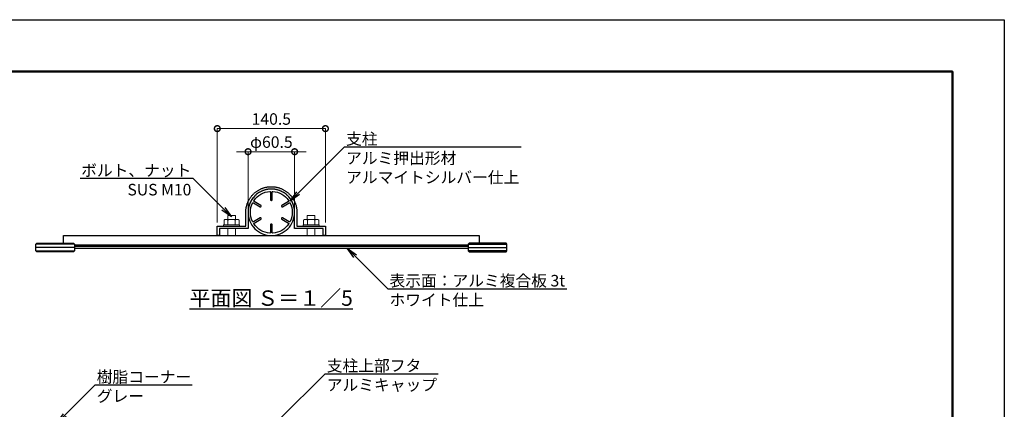
# Model space of a CAD drawing. Extents: x -580 to 7820, y -270 to 5670.
# Drawn here: x 2701 to 7820, y 3644 to 5670 of the extents above; entities that cross this region are included whole.
import ezdxf
from ezdxf import colors
from ezdxf.entities.mleader import LeaderData, LeaderLine
from ezdxf.math import Vec2, Vec3

# ---------------------------------------------------------------- set-up
doc = ezdxf.new("R2010")
doc.units = 0
doc.header["$MEASUREMENT"] = 0
doc.header["$PDMODE"] = 1
doc.layers.get('0').update_dxf_attribs({"linetype": 'CONTINUOUS'})
doc.layers.get('DefPoints').update_dxf_attribs({"linetype": 'CONTINUOUS'})
for name, color, linetype, lineweight in [('FRAM3', 1, 'CONTINUOUS', 50), ('ボルト・ナット', 8, 'CONTINUOUS', 9), ('寸法線', 3, 'CONTINUOUS', 18)]:
    doc.layers.add(name, color=color, linetype=linetype, lineweight=lineweight)
doc.layers.add('外形線', color=7, linetype='CONTINUOUS')
doc.layers.add('文字', color=4, linetype='CONTINUOUS')
doc.styles.get("Standard").update_dxf_attribs({"font": 'TXT.SHX', "bigfont": 'bigfont.shx'})
doc.dimstyles.new('20ベース5', dxfattribs={"dimscale": 20, "dimtxt": 3, "dimasz": 3, "dimexe": 0, "dimexo": 1, "dimgap": 1, "dimtad": 3, "dimdec": 0, "dimlfac": 0.25, "dimdsep": 46, "dimtxsty": 'STANDARD', "dimblk": 'DOTSMALL', "dimcen": 0, "dimclrd": 3, "dimclre": 3, "dimclrt": 7, "dimadec": 3, "dimazin": 2, "dimtfac": 1, "dimtdec": 0, "dimtix": 1, "dimtmove": 2, "dimatfit": 2, "dimldrblk": 'OPEN', "dimfxl": 1, "dimtolj": 1, "dimlwd": -1, "dimlwe": -1, "dimarcsym": 0})

# ---------------------------------------------------------------- blocks, each defined once
blk = doc.blocks.new('_DotSmall')
at = {"layer": 'FRAM3', "color": 0, "const_width": 0.5}
blk.add_lwpolyline([(-0.0625, 0, 1), (0.0625, 0, 1)], format="xyb", close=True, dxfattribs=at)
blk = doc.blocks.new('*D28')
at = {"layer": 'DefPoints', "color": 0, "linetype": 'Continuous', "transparency": 16777216}
for p in [(3888.6, 4983.6), (3888.6, 4656.5), (4130.6, 4647.6)]:
    blk.add_point(p, dxfattribs=at)
at = {"layer": '寸法線', "color": 3, "linetype": 'Continuous', "transparency": 16777216}
for p, q in [((3888.6, 4983.6), (3828.6, 4983.6)), ((3888.6, 4676.5), (3888.6, 4983.6)), ((4130.6, 4983.6), (3888.6, 4983.6)), ((4130.6, 4667.6), (4130.6, 4983.6)), ((4130.6, 4983.6), (4190.6, 4983.6))]:
    blk.add_line(p, q, dxfattribs=at)
at = {"layer": '寸法線', "color": 3, "linetype": 'Continuous', "transparency": 16777216, "xscale": 60, "yscale": 60, "zscale": 60}
blk.add_blockref('_DotSmall', (3888.6, 4983.6), dxfattribs=at)
at = {"layer": '寸法線', "color": 3, "linetype": 'Continuous', "transparency": 16777216, "xscale": 60, "yscale": 60, "zscale": 60, "rotation": 180}
blk.add_blockref('_DotSmall', (4130.6, 4983.6), dxfattribs=at)
at = {"layer": '寸法線', "color": 7, "linetype": 'Continuous', "lineweight": 9, "transparency": 16777216, "insert": (4009.6, 5033.6), "char_height": 60, "attachment_point": 5}
blk.add_mtext('\\A1;φ60.5', dxfattribs=at)
blk = doc.blocks.new('_OPEN')
at = {"color": 0, "linetype": 'ByBlock'}
for p, q in [((-1, 0.167), (0, 0)), ((0, 0), (-1, -0.167)), ((0, 0), (-1, 0))]:
    blk.add_line(p, q, dxfattribs=at)
blk = doc.blocks.new('*D29')
at = {"layer": 'DefPoints', "color": 0, "linetype": 'Continuous', "transparency": 16777216}
for p in [(3728.6, 5103.6), (3728.6, 4595.6), (4290.6, 4595.6)]:
    blk.add_point(p, dxfattribs=at)
at = {"layer": '寸法線', "color": 3, "linetype": 'Continuous', "transparency": 16777216}
for p, q in [((3728.6, 4615.6), (3728.6, 5103.6)), ((4290.6, 5103.6), (3728.6, 5103.6)), ((4290.6, 4615.6), (4290.6, 5103.6))]:
    blk.add_line(p, q, dxfattribs=at)
at = {"layer": '寸法線', "color": 3, "linetype": 'Continuous', "transparency": 16777216, "xscale": 60, "yscale": 60, "zscale": 60, "rotation": 180}
blk.add_blockref('_DotSmall', (3728.6, 5103.6), dxfattribs=at)
at = {"layer": '寸法線', "color": 3, "linetype": 'Continuous', "transparency": 16777216, "xscale": 60, "yscale": 60, "zscale": 60}
blk.add_blockref('_DotSmall', (4290.6, 5103.6), dxfattribs=at)
at = {"layer": '寸法線', "color": 7, "linetype": 'Continuous', "lineweight": 9, "transparency": 16777216, "insert": (4009.6, 5153.6), "char_height": 60, "attachment_point": 5}
blk.add_mtext('\\A1;140.5', dxfattribs=at)

msp = doc.modelspace()

# ---------------------------------------------------------------- linework, layer by layer
at = {"layer": 'DefPoints'}
msp.add_lwpolyline([(-580, 5670), (7820, 5670), (7820, -270), (-580, -270)], close=True, dxfattribs=at)
at = {"layer": 'FRAM3', "color": 1, "linetype": 'Continuous'}
msp.add_lwpolyline([(0, 0), (0, 5400), (7550, 5400), (7550, 0)], close=True, dxfattribs=at)
at = {"layer": 'ボルト・ナット', "linetype": 'Continuous'}
for p, q in [((3763.5, 4603.55), (3763.5, 4627.97)), ((3773.3, 4631.55), (3832.1, 4631.55)), ((3782.7, 4649.55), (3782.7, 4631.55)), ((3783.1, 4603.55), (3783.1, 4627.97)), ((3820.7, 4651.55), (3784.7, 4651.55)), ((3822.3, 4603.55), (3822.3, 4627.97)), ((3822.7, 4631.55), (3822.7, 4649.55)), ((3841.9, 4603.55), (3841.9, 4627.97)), ((4177.35, 4603.55), (4177.35, 4627.97)), ((4245.95, 4631.55), (4187.15, 4631.55)), ((4196.55, 4631.55), (4196.55, 4649.55)), ((4196.95, 4603.55), (4196.95, 4627.97)), ((4198.55, 4651.55), (4234.55, 4651.55)), ((4236.15, 4603.55), (4236.15, 4627.97)), ((4236.55, 4649.55), (4236.55, 4631.55)), ((4255.75, 4603.55), (4255.75, 4627.97)), ((3760.7, 4603.55), (3844.7, 4603.55)), ((3760.7, 4595.55), (3760.7, 4603.55)), ((3782.7, 4547.55), (3782.7, 4583.55)), ((3822.7, 4547.55), (3822.7, 4583.55)), ((3844.7, 4595.55), (3844.7, 4603.55)), ((4258.55, 4603.55), (4174.55, 4603.55)), ((4174.55, 4595.55), (4174.55, 4603.55)), ((4196.55, 4547.55), (4196.55, 4583.55)), ((4236.55, 4547.55), (4236.55, 4583.55)), ((4258.55, 4595.55), (4258.55, 4603.55))]:
    msp.add_line(p, q, dxfattribs=at)
for centre, radius, start, end in [((3773.3, 4616.35), 15.2, 90, 130.13069), ((3773.3, 4616.35), 15.2, 49.86925, 90), ((3784.7, 4649.55), 2, 90, 180), ((3802.7, 4576.1), 55.45, 90, 110.6999), ((3802.7, 4576.1), 55.45, 69.30005, 90), ((3820.7, 4649.55), 2, 0, 90), ((3832.1, 4616.35), 15.2, 90, 130.13075), ((3832.1, 4616.35), 15.2, 49.86925, 90), ((4187.15, 4616.35), 15.2, 90, 130.13075), ((4187.15, 4616.35), 15.2, 49.86925, 90), ((4198.55, 4649.55), 2, 90, 180), ((4216.55, 4576.1), 55.45, 90, 110.69995), ((4216.55, 4576.1), 55.45, 69.3001, 90), ((4234.55, 4649.55), 2, 0, 90), ((4245.95, 4616.35), 15.2, 90, 130.13075), ((4245.95, 4616.35), 15.2, 49.86931, 90)]:
    msp.add_arc(centre, radius, start, end, dxfattribs=at)
at = {"layer": '外形線', "linetype": 'Continuous'}
for p, q in [((2929.63, 4507.55), (2929.63, 4547.55)), ((2929.63, 4547.55), (5089.63, 4547.55)), ((5089.63, 4547.55), (5089.63, 4507.55)), ((2985.63, 4503.55), (2785.63, 4503.55)), ((2985.63, 4485.55), (2785.63, 4485.55)), ((2785.63, 4467.55), (2985.63, 4467.55)), ((2985.63, 4499.55), (5033.63, 4499.55)), ((2985.63, 4491.55), (5033.63, 4491.55)), ((5033.63, 4479.55), (2985.63, 4479.55)), ((5033.63, 4503.55), (5233.63, 4503.55)), ((5033.63, 4485.55), (5233.63, 4485.55)), ((5233.63, 4467.55), (5033.63, 4467.55))]:
    msp.add_line(p, q, dxfattribs=at)
at = {"layer": '外形線', "linetype": 'Continuous', "flags": 128}
for points in [[(4142.63, 4595.55), (4290.63, 4595.55), (4290.63, 4547.55), (4278.63, 4547.55), (4278.63, 4583.55), (4130.63, 4583.55), (4130.63, 4668.55), (4130.59, 4671.52), (4130.48, 4674.49), (4130.3, 4677.45), (4130.04, 4680.41), (4129.72, 4683.37), (4129.32, 4686.31), (4128.84, 4689.24), (4128.3, 4692.16), (4127.68, 4695.07), (4127, 4697.96), (4126.24, 4700.83), (4125.41, 4703.68), (4124.52, 4706.51), (4123.55, 4709.32), (4122.52, 4712.11), (4121.41, 4714.86), (4120.24, 4717.59), (4119, 4720.3), (4117.7, 4722.96), (4116.33, 4725.6), (4114.9, 4728.2), (4113.41, 4730.77), (4111.85, 4733.3), (4110.23, 4735.79), (4108.55, 4738.24), (4106.81, 4740.64), (4105.01, 4743.01), (4103.15, 4745.32), (4101.24, 4747.6), (4099.27, 4749.82), (4097.25, 4752), (4095.18, 4754.12), (4093.05, 4756.2), (4090.87, 4758.22), (4088.65, 4760.18), (4086.37, 4762.1), (4084.06, 4763.95), (4081.69, 4765.75), (4079.28, 4767.49), (4076.83, 4769.17), (4074.34, 4770.79), (4071.82, 4772.35), (4069.25, 4773.84), (4066.65, 4775.27), (4064.01, 4776.64), (4061.34, 4777.94), (4058.64, 4779.18), (4055.91, 4780.35), (4053.15, 4781.45), (4050.37, 4782.49), (4047.56, 4783.45), (4044.73, 4784.35), (4041.87, 4785.18), (4039, 4785.93), (4036.11, 4786.62), (4033.21, 4787.23), (4030.29, 4787.78), (4027.35, 4788.25), (4024.41, 4788.65), (4021.46, 4788.97), (4018.5, 4789.23), (4015.53, 4789.41), (4012.57, 4789.52), (4009.66, 4789.55), (4006.69, 4789.52), (4003.72, 4789.41), (4000.75, 4789.23), (3997.79, 4788.97), (3994.84, 4788.65), (3991.9, 4788.25), (3988.97, 4787.78), (3986.05, 4787.23), (3983.14, 4786.62), (3980.25, 4785.93), (3977.38, 4785.18), (3974.52, 4784.35), (3971.69, 4783.45), (3968.88, 4782.49), (3966.1, 4781.45), (3963.34, 4780.35), (3960.61, 4779.18), (3957.91, 4777.94), (3955.24, 4776.64), (3952.6, 4775.27), (3950, 4773.84), (3947.44, 4772.35), (3944.91, 4770.79), (3942.42, 4769.17), (3939.97, 4767.49), (3937.56, 4765.75), (3935.2, 4763.95), (3932.88, 4762.1), (3930.6, 4760.18), (3928.38, 4758.22), (3926.2, 4756.2), (3924.08, 4754.12), (3922, 4752), (3919.98, 4749.82), (3918.01, 4747.6), (3916.1, 4745.32), (3914.24, 4743.01), (3912.45, 4740.64), (3910.71, 4738.24), (3909.02, 4735.79), (3907.4, 4733.3), (3905.85, 4730.77), (3904.35, 4728.2), (3902.92, 4725.6), (3901.55, 4722.96), (3900.25, 4720.3), (3899.01, 4717.59), (3897.84, 4714.86), (3896.74, 4712.11), (3895.7, 4709.32), (3894.74, 4706.51), (3893.84, 4703.68), (3893.01, 4700.83), (3892.25, 4697.96), (3891.57, 4695.07), (3890.95, 4692.16), (3890.41, 4689.24), (3889.94, 4686.31), (3889.54, 4683.37), (3889.21, 4680.41), (3888.95, 4677.45), (3888.77, 4674.49), (3888.66, 4671.52), (3888.63, 4668.55), (3888.8, 4583.55), (3740.63, 4583.55), (3740.63, 4547.55), (3728.63, 4547.55), (3728.63, 4595.55), (3876.77, 4595.55), (3876.63, 4668.55), (3876.67, 4671.82), (3876.79, 4675.08), (3876.99, 4678.34), (3877.27, 4681.59), (3877.63, 4684.84), (3878.07, 4688.07), (3878.58, 4691.29), (3879.18, 4694.5), (3879.86, 4697.7), (3880.61, 4700.87), (3881.45, 4704.03), (3882.35, 4707.17), (3883.34, 4710.28), (3884.4, 4713.37), (3885.54, 4716.43), (3886.75, 4719.46), (3888.04, 4722.46), (3889.4, 4725.43), (3890.83, 4728.36), (3892.34, 4731.26), (3893.91, 4734.12), (3895.55, 4736.94), (3897.27, 4739.72), (3899.05, 4742.45), (3900.89, 4745.15), (3902.81, 4747.79), (3904.78, 4750.39), (3906.82, 4752.94), (3908.93, 4755.44), (3911.09, 4757.88), (3913.31, 4760.27), (3915.59, 4762.61), (3917.93, 4764.89), (3920.32, 4767.11), (3922.77, 4769.27), (3925.27, 4771.37), (3927.82, 4773.41), (3930.41, 4775.39), (3933.06, 4777.3), (3935.75, 4779.15), (3938.49, 4780.93), (3941.27, 4782.64), (3944.09, 4784.28), (3946.95, 4785.86), (3949.85, 4787.36), (3952.78, 4788.79), (3955.75, 4790.15), (3958.75, 4791.44), (3961.78, 4792.65), (3964.84, 4793.79), (3967.93, 4794.85), (3971.04, 4795.83), (3974.18, 4796.74), (3977.34, 4797.57), (3980.51, 4798.33), (3983.71, 4799), (3986.92, 4799.6), (3990.14, 4800.12), (3993.37, 4800.56), (3996.62, 4800.91), (3999.87, 4801.19), (4003.13, 4801.39), (4006.39, 4801.51), (4009.66, 4801.55), (4012.86, 4801.51), (4016.12, 4801.39), (4019.38, 4801.19), (4022.63, 4800.91), (4025.88, 4800.56), (4029.11, 4800.12), (4032.33, 4799.6), (4035.55, 4799), (4038.74, 4798.33), (4041.91, 4797.57), (4045.07, 4796.74), (4048.21, 4795.83), (4051.32, 4794.85), (4054.41, 4793.79), (4057.47, 4792.65), (4060.5, 4791.44), (4063.5, 4790.15), (4066.47, 4788.79), (4069.4, 4787.36), (4072.3, 4785.86), (4075.16, 4784.28), (4077.98, 4782.64), (4080.76, 4780.93), (4083.5, 4779.15), (4086.19, 4777.3), (4088.84, 4775.39), (4091.44, 4773.41), (4093.99, 4771.37), (4096.49, 4769.27), (4098.93, 4767.11), (4101.32, 4764.89), (4103.66, 4762.61), (4105.94, 4760.27), (4108.16, 4757.88), (4110.32, 4755.44), (4112.43, 4752.94), (4114.47, 4750.39), (4116.44, 4747.79), (4118.36, 4745.15), (4120.2, 4742.45), (4121.99, 4739.72), (4123.7, 4736.94), (4125.34, 4734.12), (4126.92, 4731.26), (4128.42, 4728.36), (4129.85, 4725.43), (4131.21, 4722.46), (4132.5, 4719.46), (4133.71, 4716.43), (4134.85, 4713.37), (4135.91, 4710.28), (4136.9, 4707.17), (4137.81, 4704.03), (4138.64, 4700.87), (4139.39, 4697.7), (4140.07, 4694.5), (4140.67, 4691.29), (4141.19, 4688.07), (4141.63, 4684.84), (4141.99, 4681.59), (4142.27, 4678.34), (4142.47, 4675.08), (4142.59, 4671.82), (4142.63, 4668.55), (4142.63, 4595.55)], [(2789.63, 4507.55), (2981.63, 4507.55), (2985.63, 4503.55), (2985.63, 4467.55), (2981.63, 4463.55), (2789.63, 4463.55), (2785.63, 4467.55), (2785.63, 4503.55)], [(5229.63, 4507.55), (5037.63, 4507.55), (5033.63, 4503.55), (5033.63, 4467.55), (5037.63, 4463.55), (5229.63, 4463.55), (5233.63, 4467.55), (5233.63, 4503.55)]]:
    msp.add_lwpolyline(points, close=True, dxfattribs=at)
for points in [[(4009.63, 4547.55, 0.4142136), (4130.63, 4668.55, 0.4142136), (4009.63, 4789.55, 0.4142136), (3888.63, 4668.55, 0.4142136)], [(3919.66, 4730.09, -0.1123022), (3955.13, 4762.95, -0.1123022), (4001.32, 4777.24, -0.2088417), (4004.34, 4776.18, -0.2088417), (4005.63, 4773.25), (4005.63, 4733.55, 0.1989124), (4006.8, 4730.72, 0.1989124), (4009.63, 4729.55, 0.1989124), (4012.45, 4730.72, 0.1989124), (4013.63, 4733.55), (4013.63, 4773.25, -0.2088417), (4014.91, 4776.18, -0.2088417), (4017.93, 4777.24, -0.1123022), (4064.13, 4762.95, -0.1123022), (4099.6, 4730.09, -0.2088417), (4100.19, 4726.94, -0.2088417), (4098.29, 4724.36), (4063.92, 4704.52, 0.1989124), (4062.05, 4702.09, 0.1989124), (4062.45, 4699.05, 0.1989124), (4064.88, 4697.19, 0.1989124), (4067.92, 4697.59), (4102.29, 4717.44, -0.2088417), (4105.48, 4717.79, -0.2088417), (4107.9, 4715.7, -0.1123022), (4118.63, 4668.55, -0.1123022), (4107.9, 4621.4, -0.2088417), (4105.48, 4619.31, -0.2088417), (4102.29, 4619.67), (4067.92, 4639.52, 0.1989124), (4064.88, 4639.92, 0.1989124), (4062.45, 4638.05, 0.1989124), (4062.05, 4635.02, 0.1989124), (4063.92, 4632.59), (4098.29, 4612.74, -0.2088417), (4100.19, 4610.16, -0.2088417), (4099.6, 4607.02, -0.1123022), (4064.13, 4574.16, -0.1123022), (4017.93, 4559.87, -0.2088417), (4014.91, 4560.92, -0.2088417), (4013.63, 4563.86), (4013.63, 4603.55, 0.1989124), (4012.45, 4606.38, 0.1989124), (4009.63, 4607.55, 0.1989124), (4006.8, 4606.38, 0.1989124), (4005.63, 4603.55), (4005.63, 4563.86, -0.2088417), (4004.34, 4560.92, -0.2088417), (4001.32, 4559.87, -0.1123022), (3955.13, 4574.16, -0.1123022), (3919.66, 4607.02, -0.2088417), (3919.06, 4610.16, -0.2088417), (3920.96, 4612.74), (3955.33, 4632.59, 0.1989124), (3957.2, 4635.02, 0.1989124), (3956.8, 4638.05, 0.1989124), (3954.37, 4639.92, 0.1989124), (3951.33, 4639.52), (3916.96, 4619.67, -0.2088417), (3913.78, 4619.31, -0.2088417), (3911.35, 4621.4, -0.1123022), (3900.63, 4668.55, -0.1123022), (3911.35, 4715.7, -0.2088417), (3913.78, 4717.79, -0.2088417), (3916.96, 4717.44), (3951.33, 4697.59, 0.1989124), (3954.37, 4697.19, 0.1989124), (3956.8, 4699.05, 0.1989124), (3957.2, 4702.09, 0.1989124), (3955.33, 4704.52), (3920.96, 4724.36, -0.2088417), (3919.06, 4726.94, -0.2088417), (3919.66, 4730.09)]]:
    msp.add_lwpolyline(points, format="xyb", close=True, dxfattribs=at)

# ---------------------------------------------------------------- texts
at = {"layer": '文字', "insert": (4008.56, 4222.3), "char_height": 80, "attachment_point": 5}
msp.add_mtext('{\\L平面図 Ｓ＝１／5}', dxfattribs=at)

# ---------------------------------------------------------------- dimensions: what is measured, and where the dimension line sits
at = {"layer": '寸法線', "color": 7, "linetype": 'Continuous', "lineweight": 9}
dim = msp.add_linear_dim(base=(3728.63, 5103.55), p1=(4290.63, 4595.55), p2=(3728.63, 4595.55), dimstyle='20ベース5', override={"dimdec": 1}, dxfattribs=at)
dim.commit()
dim.dimension.update_dxf_attribs({"geometry": '*D29', "text_midpoint": (4009.63, 5153.55)})
dim = msp.add_linear_dim(base=(3888.65, 4983.55), p1=(4130.63, 4647.55), p2=(3888.65, 4656.49), text='φ<>', dimstyle='20ベース5', override={"dimdec": 1}, dxfattribs=at)
dim.commit()
dim.dimension.update_dxf_attribs({"geometry": '*D28', "text_midpoint": (4009.64, 5033.55)})

# ---------------------------------------------------------------- leaders
at = {"layer": '文字'}
ml = msp.add_multileader_mtext('Standard', dxfattribs=at)
ml.set_content('支柱\\Pアルミ押出形材\\Pアルマイトシルバー仕上', color=7, style='STANDARD')
ml.set_leader_properties()
ml.set_arrow_properties(name='OPEN')
ml.build(insert=Vec2(0, 0))
ml.multileader.update_dxf_attribs({"text_left_attachment_type": 6, "text_right_attachment_type": 6, "dogleg_length": 0.36, "arrow_head_size": 60, "scale": 20})
ctx = ml.context
ctx.base_point, ctx.scale, ctx.char_height, ctx.arrow_head_size, ctx.landing_gap_size, ctx.plane_origin = Vec3(4396.4, 5008.02), 20, 60, 60, 1.8, Vec3(4091.17, 4201.51)
ctx.left_attachment, ctx.right_attachment = 6, 6
notes = []
notes.append((ctx, [(0, (1, 1, 0), (4389.2, 5008.02), (1, 0), 7.2, [(0, [(4106.7, 4725.52)], 0, [])])]))
ctx.mtext.insert, ctx.mtext.flow_direction = Vec3(4398.2, 5080.02), 5
ml = msp.add_multileader_mtext('Standard', dxfattribs=at)
ml.set_content('ボルト、ナット\\PSUS M10', color=7, style='STANDARD')
ml.set_leader_properties()
ml.set_arrow_properties(name='OPEN')
ml.build(insert=Vec2(0, 0))
ml.multileader.update_dxf_attribs({"text_left_attachment_type": 6, "text_right_attachment_type": 6, "dogleg_length": 0.36, "arrow_head_size": 60, "scale": 20})
ctx = ml.context
ctx.base_point, ctx.scale, ctx.char_height, ctx.arrow_head_size, ctx.landing_gap_size, ctx.plane_origin = Vec3(3119.92, 4844.23), 20, 60, 60, 1.8, Vec3(3830.23, 4163.59)
ctx.left_attachment, ctx.right_attachment, ctx.text_align_type = 6, 6, 2
notes.append((ctx, [(1, (1, 1, 0), (3602.72, 4844.23), (-1, 0), 7.2, [(0, [(3802.56, 4644.39)], 0, [])])]))
ctx.mtext.insert, ctx.mtext.alignment, ctx.mtext.flow_direction = Vec3(3593.72, 4916.23), 3, 5
ml = msp.add_multileader_mtext('Standard', dxfattribs=at)
ml.set_content('表示面：アルミ複合板 3t\\Pホワイト仕上', color=7, style='STANDARD')
ml.set_leader_properties()
ml.set_arrow_properties(name='OPEN')
ml.build(insert=Vec2(0, 0))
ml.multileader.update_dxf_attribs({"text_left_attachment_type": 6, "text_right_attachment_type": 6, "dogleg_length": 0.36, "arrow_head_size": 60, "scale": 20})
ctx = ml.context
ctx.base_point, ctx.scale, ctx.char_height, ctx.arrow_head_size, ctx.landing_gap_size, ctx.plane_origin = Vec3(4622.06, 4270.86), 20, 60, 60, 1.8, Vec3(4403.48, 3886.16)
ctx.left_attachment, ctx.right_attachment = 6, 6
notes.append((ctx, [(0, (1, 1, 0), (4614.86, 4270.86), (1, 0), 7.2, [(0, [(4403.48, 4482.23)], 0, [])])]))
ctx.mtext.insert, ctx.mtext.flow_direction = Vec3(4623.86, 4342.86), 5
ml = msp.add_multileader_mtext('Standard', dxfattribs=at)
ml.set_content('支柱上部フタ\\Pアルミキャップ', color=7, style='STANDARD')
ml.set_leader_properties()
ml.set_arrow_properties(name='OPEN')
ml.build(insert=Vec2(0, 0))
ml.multileader.update_dxf_attribs({"text_left_attachment_type": 6, "text_right_attachment_type": 6, "dogleg_length": 0.36, "arrow_head_size": 60, "scale": 20})
ctx = ml.context
ctx.base_point, ctx.scale, ctx.char_height, ctx.arrow_head_size, ctx.landing_gap_size, ctx.plane_origin = Vec3(4296.16, 3829), 20, 60, 60, 1.8, Vec3(3990.92, 3022.49)
ctx.left_attachment, ctx.right_attachment = 6, 6
notes.append((ctx, [(0, (1, 1, 0), (4288.96, 3829), (1, 0), 7.2, [(0, [(4006.46, 3546.5)], 0, [])])]))
ctx.mtext.insert, ctx.mtext.flow_direction = Vec3(4297.96, 3901), 5
ml = msp.add_multileader_mtext('Standard', dxfattribs=at)
ml.set_content('樹脂コーナー\\Pグレー', color=7, style='STANDARD')
ml.set_leader_properties()
ml.set_arrow_properties(name='OPEN')
ml.build(insert=Vec2(0, 0))
ml.multileader.update_dxf_attribs({"text_left_attachment_type": 6, "text_right_attachment_type": 6, "dogleg_length": 0.36, "arrow_head_size": 60, "scale": 20})
ctx = ml.context
ctx.base_point, ctx.scale, ctx.char_height, ctx.arrow_head_size, ctx.landing_gap_size, ctx.plane_origin = Vec3(3100.14, 3770.76), 20, 60, 60, 1.8, Vec3(2865.43, 3090.12)
ctx.left_attachment, ctx.right_attachment = 6, 6
notes.append((ctx, [(1, (1, 1, 0), (3092.94, 3770.76), (1, 0), 7.2, [(0, [(2893.1, 3570.93)], 0, [])])]))
ctx.mtext.insert, ctx.mtext.flow_direction = Vec3(3101.94, 3842.76), 5
for ctx, leaders in notes:
    for number, flags, end, landing, length, lines in leaders:
        leader = LeaderData()
        leader.index, (leader.has_last_leader_line, leader.has_dogleg_vector, leader.attachment_direction) = number, flags
        leader.last_leader_point, leader.dogleg_vector, leader.dogleg_length = Vec3(end), Vec3(landing), length
        for number, points, colour, breaks in lines:
            line = LeaderLine()
            line.index, line.vertices, line.color, line.breaks = number, Vec3.list(points), colors.encode_raw_color(colour), breaks
            leader.lines.append(line)
        ctx.leaders.append(leader)

doc.saveas('drawing.dxf')
